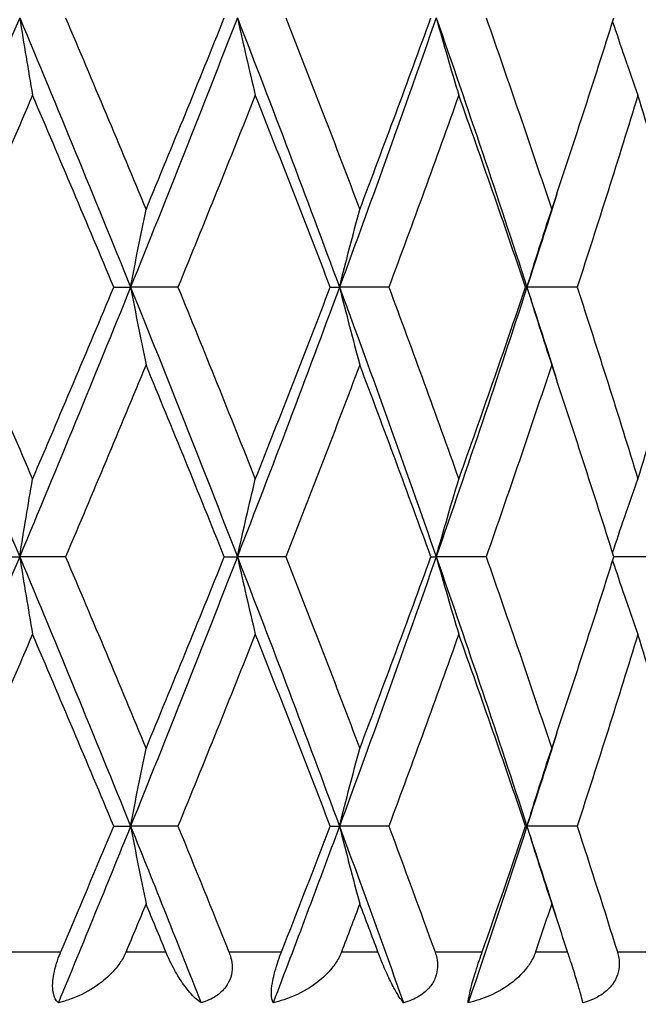
# Model space of a CAD drawing. Units: millimetres. Extents: x 36 to 1300, y 36 to 909.
# Drawn here: x 982 to 986, y 621 to 627 of the extents above; entities that cross this region are included whole.
import ezdxf

# ---------------------------------------------------------------- set-up
doc = ezdxf.new("R2010")
doc.units = ezdxf.units.MM
doc.header["$LTSCALE"] = 4.5
for name, color, linetype, lineweight, true_color in [('Dimension (ISO)', 7, 'Continuous', 18, 0x00003f), ('Visible (ISO)', 7, 'Continuous', 25, 0x00003f), ('Visible Narrow (ISO)', 7, 'Continuous', 25, 0x00003f)]:
    doc.layers.add(name, color=color, linetype=linetype, lineweight=lineweight, true_color=true_color)
doc.styles.add('Samuel Heath (ISO)', font='tahoma.ttf')
doc.dimstyles.new('Samuel Heath (ISO)', dxfattribs={"dimscale": 4.5, "dimtxt": 3, "dimasz": 2.5, "dimexe": 1, "dimexo": 1.5, "dimgap": 0.762, "dimtad": 0, "dimtih": 1, "dimtoh": 1, "dimdec": 4, "dimlfac": 0.03937, "dimrnd": 1e-08, "dimzin": 1, "dimdsep": 46, "dimlunit": 5, "dimtxsty": 'Samuel Heath (ISO)', "dimcen": 0.09, "dimdle": 10, "dimclrd": 256, "dimclre": 256, "dimclrt": 256, "dimazin": 0, "dimtfac": 1, "dimtdec": 4, "dimtmove": 0, "dimatfit": 3, "dimfxl": 0, "dimfrac": 2, "dimtolj": 1, "dimtzin": 0, "dimlwd": 15, "dimlwe": 15, "dimarcsym": 0})

# ---------------------------------------------------------------- blocks, each defined once
blk = doc.blocks.new('*D13')
at = {"layer": 'Defpoints', "color": 0, "transparency": 16777216}
for p in [(987.0231, 666.33), (1090.288, 666.33), (927.4481, 393.53)]:
    blk.add_point(p, dxfattribs=at)
at = {"layer": 'Dimension (ISO)', "color": 176, "lineweight": 15, "true_color": 0x000080, "transparency": 16777216}
for p, q in [((993.7731, 666.33), (1094.788, 666.33)), ((1090.288, 655.08), (1090.288, 541.8815)), ((1090.288, 404.78), (1090.288, 517.9785)), ((934.1981, 393.53), (1094.788, 393.53))]:
    blk.add_line(p, q, dxfattribs=at)
at = {"layer": 'Dimension (ISO)', "color": 176, "true_color": 0x000080, "transparency": 16777216}
for points in [[(1088.413, 655.08), (1092.163, 655.08), (1090.288, 666.33)], [(1088.413, 404.78), (1092.163, 404.78), (1090.288, 393.53)]]:
    blk.add_solid(points, dxfattribs=at)
at = {"layer": 'Dimension (ISO)', "color": 176, "lineweight": 18, "true_color": 0x000080, "transparency": 16777216, "insert": (1090.288, 538.4525), "char_height": 13.5, "attachment_point": 2, "style": 'Samuel Heath (ISO)'}
blk.add_mtext('\\A1;10 3/4', dxfattribs=at)

msp = doc.modelspace()

# ---------------------------------------------------------------- linework, layer by layer
at = {"layer": 'Visible (ISO)'}
for p, q in [((982.60211, 625.32996), (982.69575, 625.32996)), ((982.95929, 625.32996), (982.69575, 625.32996)), ((983.80711, 625.32996), (983.85836, 625.32996)), ((984.13331, 625.32996), (983.85836, 625.32996)), ((984.8943, 625.32996), (984.90192, 625.32996)), ((985.1815, 625.32996), (984.90192, 625.32996)), ((981.96462, 623.82996), (982.07865, 623.82996)), ((982.33403, 623.82996), (982.07865, 623.82996)), ((983.21754, 623.82996), (983.29021, 623.82996)), ((983.56029, 623.82996), (983.29021, 623.82996)), ((984.36718, 623.82996), (984.39671, 623.82996)), ((984.67483, 623.82996), (984.39671, 623.82996)), ((985.6502, 623.82996), (985.38523, 623.82996)), ((982.60211, 622.32996), (982.69575, 622.32996)), ((982.95929, 622.32996), (982.69575, 622.32996)), ((983.80711, 622.32996), (983.85836, 622.32996)), ((984.13331, 622.32996), (983.85836, 622.32996)), ((984.8943, 622.32996), (984.90192, 622.32996)), ((985.1815, 622.32996), (984.90192, 622.32996))]:
    msp.add_line(p, q, dxfattribs=at)
for points in [[(982.07865, 626.82996), (981.86959, 626.32996), (981.65739, 625.82996), (981.4427, 625.32996)], [(982.07865, 626.82996), (982.2877, 626.32996), (982.49362, 625.82996), (982.69575, 625.32996)], [(982.33403, 626.82996), (982.48504, 626.47386), (982.63433, 626.11776), (982.78166, 625.76166)], [(983.29021, 626.82996), (983.09624, 626.32996), (982.89789, 625.82996), (982.69575, 625.32996)], [(982.78166, 625.76166), (982.92899, 626.11776), (983.07436, 626.47386), (983.21754, 626.82996)], [(983.29021, 626.82996), (983.48418, 626.32996), (983.67376, 625.82996), (983.85836, 625.32996)], [(983.56029, 626.82996), (983.69979, 626.47386), (983.83692, 626.11776), (983.97147, 625.76166)], [(984.39671, 626.82996), (984.2226, 626.32996), (984.04297, 625.82996), (983.85836, 625.32996)], [(983.97147, 625.76166), (984.10602, 626.11776), (984.23799, 626.47386), (984.36718, 626.82996)], [(984.39671, 626.82996), (984.57081, 626.32996), (984.73939, 625.82996), (984.90192, 625.32996)], [(984.67483, 626.82996), (984.79937, 626.47386), (984.92097, 626.11776), (985.03944, 625.76166)], [(985.03944, 625.76166), (985.1579, 626.11776), (985.27322, 626.47386), (985.38523, 626.82996)], [(982.15012, 626.39826), (981.99775, 626.04216), (981.84374, 625.68606), (981.68835, 625.32996)], [(982.60211, 625.32996), (982.45324, 625.68606), (982.30249, 626.04216), (982.15012, 626.39826)], [(983.39003, 626.39826), (983.24865, 626.04216), (983.105, 625.68606), (982.95929, 625.32996)], [(983.80711, 625.32996), (983.6705, 625.68606), (983.5314, 626.04216), (983.39003, 626.39826)], [(984.52241, 626.39826), (984.39551, 626.04216), (984.26574, 625.68606), (984.13331, 625.32996)], [(984.8943, 625.32996), (984.77333, 625.68606), (984.6493, 626.04216), (984.52241, 626.39826)], [(985.51937, 626.39826), (985.41008, 626.04216), (985.29739, 625.68606), (985.1815, 625.32996)], [(985.83693, 625.32996), (985.73457, 625.68606), (985.62867, 626.04216), (985.51937, 626.39826)], [(985.06883, 625.85022), (985.01393, 625.6768), (984.95829, 625.50338), (984.90192, 625.32996)], [(981.4427, 625.32996), (981.65739, 624.82996), (981.86959, 624.32996), (982.07865, 623.82996)], [(981.68835, 625.32996), (981.84374, 624.97386), (981.99775, 624.61776), (982.15012, 624.26166)], [(982.69575, 625.32996), (982.49362, 624.82996), (982.2877, 624.32996), (982.07865, 623.82996)], [(982.15012, 624.26166), (982.30249, 624.61776), (982.45324, 624.97386), (982.60211, 625.32996)], [(982.69575, 625.32996), (982.89789, 624.82996), (983.09624, 624.32996), (983.29021, 623.82996)], [(982.95929, 625.32996), (983.105, 624.97386), (983.24865, 624.61776), (983.39003, 624.26166)], [(983.85836, 625.32996), (983.67376, 624.82996), (983.48418, 624.32996), (983.29021, 623.82996)], [(983.39003, 624.26166), (983.5314, 624.61776), (983.6705, 624.97386), (983.80711, 625.32996)], [(983.85836, 625.32996), (984.04297, 624.82996), (984.2226, 624.32996), (984.39671, 623.82996)], [(984.13331, 625.32996), (984.26574, 624.97386), (984.39551, 624.61776), (984.52241, 624.26166)], [(984.90192, 625.32996), (984.73939, 624.82996), (984.57081, 624.32996), (984.39671, 623.82996)], [(984.52241, 624.26166), (984.6493, 624.61776), (984.77333, 624.97386), (984.8943, 625.32996)], [(984.90192, 625.32996), (984.95829, 625.15654), (985.01393, 624.98312), (985.06883, 624.8097)], [(985.1815, 625.32996), (985.29739, 624.97386), (985.41008, 624.61776), (985.51937, 624.26166)], [(985.51937, 624.26166), (985.62867, 624.61776), (985.73457, 624.97386), (985.83693, 625.32996)], [(982.78166, 624.89826), (982.63433, 624.54216), (982.48504, 624.18606), (982.33403, 623.82996)], [(983.21754, 623.82996), (983.07436, 624.18606), (982.92899, 624.54216), (982.78166, 624.89826)], [(983.97147, 624.89826), (983.83692, 624.54216), (983.69979, 624.18606), (983.56029, 623.82996)], [(984.36718, 623.82996), (984.23799, 624.18606), (984.10602, 624.54216), (983.97147, 624.89826)], [(985.03944, 624.89826), (984.92097, 624.54216), (984.79937, 624.18606), (984.67483, 623.82996)], [(985.38523, 623.82996), (985.27322, 624.18606), (985.1579, 624.54216), (985.03944, 624.89826)], [(982.07865, 623.82996), (981.86959, 623.32996), (981.65739, 622.82996), (981.4427, 622.32996)], [(982.07865, 623.82996), (982.2877, 623.32996), (982.49362, 622.82996), (982.69575, 622.32996)], [(982.33403, 623.82996), (982.48504, 623.47386), (982.63433, 623.11776), (982.78166, 622.76166)], [(983.29021, 623.82996), (983.09624, 623.32996), (982.89789, 622.82996), (982.69575, 622.32996)], [(982.78166, 622.76166), (982.92899, 623.11776), (983.07436, 623.47386), (983.21754, 623.82996)], [(983.29021, 623.82996), (983.48418, 623.32996), (983.67376, 622.82996), (983.85836, 622.32996)], [(983.56029, 623.82996), (983.69979, 623.47386), (983.83692, 623.11776), (983.97147, 622.76166)], [(984.39671, 623.82996), (984.2226, 623.32996), (984.04297, 622.82996), (983.85836, 622.32996)], [(983.97147, 622.76166), (984.10602, 623.11776), (984.23799, 623.47386), (984.36718, 623.82996)], [(984.39671, 623.82996), (984.57081, 623.32996), (984.73939, 622.82996), (984.90192, 622.32996)], [(984.67483, 623.82996), (984.79937, 623.47386), (984.92097, 623.11776), (985.03944, 622.76166)], [(985.03944, 622.76166), (985.1579, 623.11776), (985.27322, 623.47386), (985.38523, 623.82996)], [(982.15012, 623.39826), (981.99775, 623.04216), (981.84374, 622.68606), (981.68835, 622.32996)], [(982.60211, 622.32996), (982.45324, 622.68606), (982.30249, 623.04216), (982.15012, 623.39826)], [(983.39003, 623.39826), (983.24865, 623.04216), (983.105, 622.68606), (982.95929, 622.32996)], [(983.80711, 622.32996), (983.6705, 622.68606), (983.5314, 623.04216), (983.39003, 623.39826)], [(984.52241, 623.39826), (984.39551, 623.04216), (984.26574, 622.68606), (984.13331, 622.32996)], [(984.8943, 622.32996), (984.77333, 622.68606), (984.6493, 623.04216), (984.52241, 623.39826)], [(985.51937, 623.39826), (985.41008, 623.04216), (985.29739, 622.68606), (985.1815, 622.32996)], [(985.83693, 622.32996), (985.73457, 622.68606), (985.62867, 623.04216), (985.51937, 623.39826)], [(985.06883, 622.85022), (985.01393, 622.6768), (984.95829, 622.50338), (984.90192, 622.32996)], [(982.69575, 622.32996), (982.56331, 622.00235), (982.42924, 621.67473), (982.29373, 621.34712)], [(982.30712, 621.62996), (982.40621, 621.8633), (982.50456, 622.09663), (982.60211, 622.32996)], [(982.69575, 622.32996), (982.8282, 622.00235), (982.95902, 621.67473), (983.08805, 621.34712)], [(982.95929, 622.32996), (983.05476, 622.09663), (983.14936, 621.8633), (983.243, 621.62996)], [(983.85836, 622.32996), (983.73741, 622.00235), (983.61431, 621.67473), (983.48925, 621.34712)], [(983.53543, 621.62996), (983.62702, 621.8633), (983.7176, 622.09663), (983.80711, 622.32996)], [(983.85836, 622.32996), (983.97932, 622.00235), (984.09815, 621.67473), (984.21468, 621.34712)], [(984.13331, 622.32996), (984.22008, 622.09663), (984.30572, 621.8633), (984.39015, 621.62996)], [(984.90192, 622.32996), (984.79542, 622.00235), (984.68633, 621.67473), (984.57479, 621.34712)], [(984.65262, 621.62996), (984.73446, 621.8633), (984.81504, 622.09663), (984.8943, 622.32996)], [(984.90192, 622.32996), (984.95829, 622.15654), (985.01393, 621.98312), (985.06883, 621.8097)], [(985.1815, 622.32996), (985.25744, 622.09663), (985.332, 621.8633), (985.40513, 621.62996)], [(982.78166, 621.89826), (982.74466, 621.80883), (982.70753, 621.7194), (982.67029, 621.62996)], [(982.89229, 621.62996), (982.85554, 621.7194), (982.81866, 621.80883), (982.78166, 621.89826)], [(983.97147, 621.89826), (983.93768, 621.80883), (983.90372, 621.7194), (983.86961, 621.62996)], [(984.07236, 621.62996), (984.03889, 621.7194), (984.00526, 621.80883), (983.97147, 621.89826)], [(985.03944, 621.89826), (985.00968, 621.80883), (984.97973, 621.7194), (984.94959, 621.62996)], [(985.12809, 621.62996), (985.09874, 621.7194), (985.06919, 621.80883), (985.03944, 621.89826)]]:
    msp.add_open_spline(points, degree=3, dxfattribs=at)
for points, knots in [([(982.07865, 626.82996), (982.09032, 626.75697), (982.10217, 626.68419), (982.126, 626.54029), (982.13798, 626.46917), (982.15012, 626.39826)], [0, 0, 0, 0, 0.023991445, 0.023991445, 0.047579063, 0.047579063, 0.047579063, 0.047579063]), ([(983.29021, 626.82996), (983.30652, 626.75697), (983.32306, 626.68419), (983.35634, 626.54029), (983.37307, 626.46917), (983.39003, 626.39826)], [0, 0, 0, 0, 0.023991445, 0.023991445, 0.047579063, 0.047579063, 0.047579063, 0.047579063]), ([(984.39671, 626.82996), (984.41724, 626.75697), (984.43807, 626.68419), (984.47998, 626.54029), (984.50105, 626.46917), (984.52241, 626.39826)], [0, 0, 0, 0, 0.023991445, 0.023991445, 0.047579063, 0.047579063, 0.047579063, 0.047579063]), ([(985.37826, 626.80782), (985.40013, 626.74225), (985.42228, 626.67685), (985.46926, 626.54029), (985.49414, 626.46917), (985.51937, 626.39826)], [0.00242672, 0.00242672, 0.00242672, 0.00242672, 0.023991445, 0.023991445, 0.047579063, 0.047579063, 0.047579063, 0.047579063]), ([(982.69575, 625.32996), (982.70979, 625.40295), (982.72402, 625.47573), (982.75267, 625.61963), (982.76706, 625.69076), (982.78166, 625.76166)], [0, 0, 0, 0, 0.023991445, 0.023991445, 0.047579063, 0.047579063, 0.047579063, 0.047579063]), ([(983.85836, 625.32996), (983.87684, 625.40295), (983.89559, 625.47573), (983.9333, 625.61963), (983.95225, 625.69076), (983.97147, 625.76166)], [0, 0, 0, 0, 0.023991445, 0.023991445, 0.047579063, 0.047579063, 0.047579063, 0.047579063]), ([(984.90192, 625.32996), (984.92439, 625.40295), (984.94718, 625.47573), (984.99302, 625.61963), (985.01607, 625.69076), (985.03944, 625.76166)], [0, 0, 0, 0, 0.023991445, 0.023991445, 0.047579063, 0.047579063, 0.047579063, 0.047579063]), ([(982.69575, 625.32996), (982.70979, 625.25697), (982.72402, 625.18419), (982.75267, 625.04029), (982.76706, 624.96917), (982.78166, 624.89826)], [0, 0, 0, 0, 0.023991445, 0.023991445, 0.047579063, 0.047579063, 0.047579063, 0.047579063]), ([(983.85836, 625.32996), (983.87684, 625.25697), (983.89559, 625.18419), (983.9333, 625.04029), (983.95225, 624.96917), (983.97147, 624.89826)], [0, 0, 0, 0, 0.023991445, 0.023991445, 0.047579063, 0.047579063, 0.047579063, 0.047579063]), ([(984.90192, 625.32996), (984.92439, 625.25697), (984.94718, 625.18419), (984.99302, 625.04029), (985.01607, 624.96917), (985.03944, 624.89826)], [0, 0, 0, 0, 0.023991445, 0.023991445, 0.047579063, 0.047579063, 0.047579063, 0.047579063]), ([(982.07865, 623.82996), (982.09032, 623.90295), (982.10217, 623.97573), (982.126, 624.11963), (982.13798, 624.19076), (982.15012, 624.26166)], [0, 0, 0, 0, 0.023991445, 0.023991445, 0.047579063, 0.047579063, 0.047579063, 0.047579063]), ([(983.29021, 623.82996), (983.30652, 623.90295), (983.32306, 623.97573), (983.35634, 624.11963), (983.37307, 624.19076), (983.39003, 624.26166)], [0, 0, 0, 0, 0.023991445, 0.023991445, 0.047579063, 0.047579063, 0.047579063, 0.047579063]), ([(984.39671, 623.82996), (984.41724, 623.90295), (984.43807, 623.97573), (984.47998, 624.11963), (984.50105, 624.19076), (984.52241, 624.26166)], [0, 0, 0, 0, 0.023991445, 0.023991445, 0.047579063, 0.047579063, 0.047579063, 0.047579063]), ([(985.37826, 623.8521), (985.40013, 623.91767), (985.42228, 623.98307), (985.46926, 624.11963), (985.49414, 624.19076), (985.51937, 624.26166)], [0.00242672, 0.00242672, 0.00242672, 0.00242672, 0.023991445, 0.023991445, 0.047579063, 0.047579063, 0.047579063, 0.047579063]), ([(982.07865, 623.82996), (982.09032, 623.75697), (982.10217, 623.68419), (982.126, 623.54029), (982.13798, 623.46917), (982.15012, 623.39826)], [0, 0, 0, 0, 0.023991445, 0.023991445, 0.047579063, 0.047579063, 0.047579063, 0.047579063]), ([(983.29021, 623.82996), (983.30652, 623.75697), (983.32306, 623.68419), (983.35634, 623.54029), (983.37307, 623.46917), (983.39003, 623.39826)], [0, 0, 0, 0, 0.023991445, 0.023991445, 0.047579063, 0.047579063, 0.047579063, 0.047579063]), ([(984.39671, 623.82996), (984.41724, 623.75697), (984.43807, 623.68419), (984.47998, 623.54029), (984.50105, 623.46917), (984.52241, 623.39826)], [0, 0, 0, 0, 0.023991445, 0.023991445, 0.047579063, 0.047579063, 0.047579063, 0.047579063]), ([(985.37826, 623.80782), (985.40013, 623.74225), (985.42228, 623.67685), (985.46926, 623.54029), (985.49414, 623.46917), (985.51937, 623.39826)], [0.00242672, 0.00242672, 0.00242672, 0.00242672, 0.023991445, 0.023991445, 0.047579063, 0.047579063, 0.047579063, 0.047579063]), ([(982.69575, 622.32996), (982.70979, 622.40295), (982.72402, 622.47573), (982.75267, 622.61963), (982.76706, 622.69076), (982.78166, 622.76166)], [0, 0, 0, 0, 0.023991445, 0.023991445, 0.047579063, 0.047579063, 0.047579063, 0.047579063]), ([(983.85836, 622.32996), (983.87684, 622.40295), (983.89559, 622.47573), (983.9333, 622.61963), (983.95225, 622.69076), (983.97147, 622.76166)], [0, 0, 0, 0, 0.023991445, 0.023991445, 0.047579063, 0.047579063, 0.047579063, 0.047579063]), ([(984.90192, 622.32996), (984.92439, 622.40295), (984.94718, 622.47573), (984.99302, 622.61963), (985.01607, 622.69076), (985.03944, 622.76166)], [0, 0, 0, 0, 0.023991445, 0.023991445, 0.047579063, 0.047579063, 0.047579063, 0.047579063]), ([(982.69575, 622.32996), (982.70979, 622.25697), (982.72402, 622.18419), (982.75267, 622.04029), (982.76706, 621.96917), (982.78166, 621.89826)], [0, 0, 0, 0, 0.023991445, 0.023991445, 0.047579063, 0.047579063, 0.047579063, 0.047579063]), ([(983.85836, 622.32996), (983.87684, 622.25697), (983.89559, 622.18419), (983.9333, 622.04029), (983.95225, 621.96917), (983.97147, 621.89826)], [0, 0, 0, 0, 0.023991445, 0.023991445, 0.047579063, 0.047579063, 0.047579063, 0.047579063]), ([(984.90192, 622.32996), (984.92439, 622.25697), (984.94718, 622.18419), (984.99302, 622.04029), (985.01607, 621.96917), (985.03944, 621.89826)], [0, 0, 0, 0, 0.023991445, 0.023991445, 0.047579063, 0.047579063, 0.047579063, 0.047579063]), ([(982.29373, 621.34712), (982.28023, 621.3592), (982.27079, 621.37735), (982.26246, 621.41689), (982.26111, 621.43606), (982.2632, 621.47333), (982.26522, 621.48946), (982.27216, 621.52617), (982.27737, 621.54649), (982.28968, 621.58569), (982.29647, 621.60419), (982.3047, 621.6242), (982.30552, 621.62615), (982.30648, 621.62845), (982.30663, 621.62879), (982.30684, 621.62929), (982.3069, 621.62944), (982.30702, 621.62972), (982.30707, 621.62984), (982.30712, 621.62996)], [0, 0, 0, 0, 0.013881476, 0.013881476, 0.023481478, 0.023481478, 0.02999973, 0.02999973, 0.037546395, 0.037546395, 0.044407888, 0.044407888, 0.045154621, 0.045154621, 0.045286372, 0.045286372, 0.045344987, 0.045344987, 0.045391964, 0.045391964, 0.045391964, 0.045391964]), ([(982.67029, 621.62996), (982.67023, 621.62982), (982.67017, 621.62968), (982.67003, 621.62933), (982.66994, 621.62913), (982.66964, 621.62841), (982.66942, 621.6279), (982.66463, 621.61669), (982.65942, 621.60622), (982.64257, 621.5763), (982.62947, 621.55756), (982.59196, 621.51187), (982.56527, 621.48646), (982.49678, 621.43261), (982.45258, 621.40651), (982.37021, 621.3695), (982.33208, 621.35645), (982.29373, 621.34712)], [0.000000393, 0.000000393, 0.000000393, 0.000000393, 0.000046956, 0.000046956, 0.000114149, 0.000114149, 0.000283876, 0.000283876, 0.003824149, 0.003824149, 0.010649278, 0.010649278, 0.021547898, 0.021547898, 0.03684585, 0.03684585, 0.049214008, 0.049214008, 0.049214008, 0.049214008]), ([(983.08805, 621.34712), (983.06842, 621.35989), (983.04693, 621.37964), (983.00761, 621.42562), (982.98996, 621.4493), (982.95524, 621.50291), (982.93793, 621.53287), (982.91248, 621.58383), (982.90379, 621.6026), (982.89472, 621.62411), (982.89389, 621.6261), (982.89292, 621.62844), (982.89278, 621.62878), (982.89257, 621.62928), (982.89251, 621.62944), (982.89239, 621.62972), (982.89234, 621.62984), (982.89229, 621.62996)], [0, 0, 0, 0, 0.017016086, 0.017016086, 0.029834694, 0.029834694, 0.042066906, 0.042066906, 0.048620988, 0.048620988, 0.049285336, 0.049285336, 0.049400737, 0.049400737, 0.049451939, 0.049451939, 0.049492854, 0.049492854, 0.049492854, 0.049492854]), ([(983.243, 621.62996), (983.24306, 621.62982), (983.24312, 621.62968), (983.24326, 621.62934), (983.24334, 621.62913), (983.24362, 621.62842), (983.24382, 621.6279), (983.24804, 621.61708), (983.25143, 621.6066), (983.25823, 621.57942), (983.26057, 621.56266), (983.26109, 621.52653), (983.25851, 621.50759), (983.24695, 621.46964), (983.23758, 621.45142), (983.21067, 621.41521), (983.19228, 621.39857), (983.14634, 621.36809), (983.11779, 621.35577), (983.08805, 621.34712)], [0.000000393, 0.000000393, 0.000000393, 0.000000393, 0.000046932, 0.000046932, 0.000114008, 0.000114008, 0.000282998, 0.000282998, 0.003672743, 0.003672743, 0.008972114, 0.008972114, 0.01513298, 0.01513298, 0.021880152, 0.021880152, 0.029996683, 0.029996683, 0.039900693, 0.039900693, 0.039900693, 0.039900693]), ([(983.48925, 621.34712), (983.48257, 621.3592), (983.4792, 621.37735), (983.47941, 621.41689), (983.48116, 621.43606), (983.48748, 621.47333), (983.4909, 621.48946), (983.50011, 621.52617), (983.50604, 621.54649), (983.51885, 621.58569), (983.52548, 621.60419), (983.53318, 621.6242), (983.53394, 621.62615), (983.53483, 621.62845), (983.53497, 621.62879), (983.53516, 621.62929), (983.53522, 621.62944), (983.53533, 621.62972), (983.53538, 621.62984), (983.53543, 621.62996)], [0, 0, 0, 0, 0.013881476, 0.013881476, 0.023481478, 0.023481478, 0.02999973, 0.02999973, 0.037546395, 0.037546395, 0.044407888, 0.044407888, 0.045154621, 0.045154621, 0.045286372, 0.045286372, 0.045344987, 0.045344987, 0.045391964, 0.045391964, 0.045391964, 0.045391964]), ([(983.86961, 621.62996), (983.86955, 621.62982), (983.8695, 621.62968), (983.86937, 621.62933), (983.86929, 621.62913), (983.86901, 621.62841), (983.86881, 621.6279), (983.86441, 621.61669), (983.85952, 621.60622), (983.84349, 621.5763), (983.83078, 621.55756), (983.79391, 621.51187), (983.76727, 621.48646), (983.69824, 621.43261), (983.65318, 621.40651), (983.56853, 621.3695), (983.52911, 621.35645), (983.48925, 621.34712)], [0.000000393, 0.000000393, 0.000000393, 0.000000393, 0.000046956, 0.000046956, 0.000114149, 0.000114149, 0.000283876, 0.000283876, 0.003824149, 0.003824149, 0.010649278, 0.010649278, 0.021547898, 0.021547898, 0.036845849, 0.036845849, 0.049214008, 0.049214008, 0.049214008, 0.049214008]), ([(984.21468, 621.34712), (984.20337, 621.35989), (984.18993, 621.37964), (984.16342, 621.42562), (984.15092, 621.4493), (984.12498, 621.50291), (984.11142, 621.53287), (984.09022, 621.58383), (984.08272, 621.6026), (984.07456, 621.62411), (984.07381, 621.6261), (984.07293, 621.62844), (984.0728, 621.62878), (984.07261, 621.62928), (984.07255, 621.62944), (984.07245, 621.62972), (984.0724, 621.62984), (984.07236, 621.62996)], [0, 0, 0, 0, 0.017016086, 0.017016086, 0.029834694, 0.029834694, 0.042066906, 0.042066906, 0.048620988, 0.048620988, 0.049285336, 0.049285336, 0.049400737, 0.049400737, 0.049451939, 0.049451939, 0.049492854, 0.049492854, 0.049492854, 0.049492854]), ([(984.39015, 621.62996), (984.3902, 621.62982), (984.39025, 621.62968), (984.39037, 621.62934), (984.39044, 621.62913), (984.3907, 621.62842), (984.39088, 621.6279), (984.39467, 621.61708), (984.39761, 621.6066), (984.40319, 621.57942), (984.40471, 621.56266), (984.40328, 621.52653), (984.39959, 621.50759), (984.38558, 621.46964), (984.3749, 621.45142), (984.34512, 621.41521), (984.32521, 621.39857), (984.27606, 621.36809), (984.2459, 621.35577), (984.21468, 621.34712)], [0.000000393, 0.000000393, 0.000000393, 0.000000393, 0.000046932, 0.000046932, 0.000114008, 0.000114008, 0.000282998, 0.000282998, 0.003672743, 0.003672743, 0.008972114, 0.008972114, 0.01513298, 0.01513298, 0.021880152, 0.021880152, 0.029996683, 0.029996683, 0.039900693, 0.039900693, 0.039900693, 0.039900693]), ([(984.57479, 621.34712), (984.57511, 621.3592), (984.57789, 621.37735), (984.58662, 621.41689), (984.59144, 621.43606), (984.60183, 621.47333), (984.60656, 621.48946), (984.61782, 621.52617), (984.62433, 621.54649), (984.63732, 621.58569), (984.64363, 621.60419), (984.6506, 621.6242), (984.65129, 621.62615), (984.65209, 621.62845), (984.65221, 621.62879), (984.65239, 621.62929), (984.65244, 621.62944), (984.65254, 621.62972), (984.65258, 621.62984), (984.65262, 621.62996)], [0, 0, 0, 0, 0.013881476, 0.013881476, 0.023481478, 0.023481478, 0.02999973, 0.02999973, 0.037546395, 0.037546395, 0.044407888, 0.044407888, 0.045154621, 0.045154621, 0.045286372, 0.045286372, 0.045344987, 0.045344987, 0.045391964, 0.045391964, 0.045391964, 0.045391964]), ([(984.94959, 621.62996), (984.94954, 621.62982), (984.94949, 621.62968), (984.94938, 621.62933), (984.94931, 621.62913), (984.94906, 621.62841), (984.94889, 621.6279), (984.94498, 621.61669), (984.94053, 621.60622), (984.92572, 621.5763), (984.91371, 621.55756), (984.87839, 621.51187), (984.85245, 621.48646), (984.78458, 621.43261), (984.73978, 621.40651), (984.65493, 621.3695), (984.61519, 621.35645), (984.57479, 621.34712)], [0.000000393, 0.000000393, 0.000000393, 0.000000393, 0.000046956, 0.000046956, 0.000114149, 0.000114149, 0.000283876, 0.000283876, 0.003824149, 0.003824149, 0.010649278, 0.010649278, 0.021547898, 0.021547898, 0.036845849, 0.036845849, 0.049214008, 0.049214008, 0.049214008, 0.049214008]), ([(985.21348, 621.34712), (985.21077, 621.35989), (985.20571, 621.37964), (985.19266, 621.42562), (985.18562, 621.4493), (985.1691, 621.50291), (985.15962, 621.53287), (985.14318, 621.58383), (985.13706, 621.6026), (985.13001, 621.62411), (985.12936, 621.6261), (985.12859, 621.62844), (985.12848, 621.62878), (985.12832, 621.62928), (985.12826, 621.62944), (985.12817, 621.62972), (985.12813, 621.62984), (985.12809, 621.62996)], [0, 0, 0, 0, 0.017016086, 0.017016086, 0.029834694, 0.029834694, 0.042066906, 0.042066906, 0.048620988, 0.048620988, 0.049285336, 0.049285336, 0.049400737, 0.049400737, 0.049451939, 0.049451939, 0.049492854, 0.049492854, 0.049492854, 0.049492854]), ([(985.40513, 621.62996), (985.40517, 621.62982), (985.40522, 621.62968), (985.40533, 621.62934), (985.40539, 621.62913), (985.40561, 621.62842), (985.40577, 621.6279), (985.40903, 621.61708), (985.41145, 621.6066), (985.41567, 621.57942), (985.41632, 621.56266), (985.413, 621.52653), (985.40829, 621.50759), (985.39217, 621.46964), (985.38044, 621.45142), (985.34852, 621.41521), (985.32757, 621.39857), (985.27644, 621.36809), (985.24539, 621.35577), (985.21348, 621.34712)], [0.000000393, 0.000000393, 0.000000393, 0.000000393, 0.000046932, 0.000046932, 0.000114008, 0.000114008, 0.000282998, 0.000282998, 0.003672743, 0.003672743, 0.008972114, 0.008972114, 0.01513298, 0.01513298, 0.021880152, 0.021880152, 0.029996683, 0.029996683, 0.039900693, 0.039900693, 0.039900693, 0.039900693])]:
    msp.add_open_spline(points, degree=3, knots=knots, dxfattribs=at)
at = {"layer": 'Visible Narrow (ISO)'}
for p, q in [((981.99196, 621.62996), (982.30712, 621.62996)), ((982.67029, 621.62996), (982.89229, 621.62996)), ((983.243, 621.62996), (983.53543, 621.62996)), ((983.86961, 621.62996), (984.07236, 621.62996)), ((984.39015, 621.62996), (984.65262, 621.62996)), ((984.94959, 621.62996), (985.12809, 621.62996)), ((985.40513, 621.62996), (985.6312, 621.62996))]:
    msp.add_line(p, q, dxfattribs=at)

# ---------------------------------------------------------------- dimensions: what is measured, and where the dimension line sits
at = {"layer": 'Dimension (ISO)', "color": 176, "lineweight": 18, "true_color": 0x000080}
dim = msp.add_linear_dim(base=(1090.28796, 666.32996), p1=(927.44807, 393.52996), p2=(987.02307, 666.32996), angle=90, dimstyle='Samuel Heath (ISO)', override={"dimgap": 0.762, "dimdec": 4, "dimlfac": 0.03937, "dimtol": 0, "dimlim": 0, "dimtp": 0, "dimtm": 0, "dimtdec": 4, "dimtofl": 0, "dimatfit": 1}, dxfattribs=at)
dim.commit()
dim.dimension.update_dxf_attribs({"geometry": '*D13', "text_midpoint": (1090.28796, 529.92996), "dimtype": 160})

doc.saveas('drawing.dxf')
